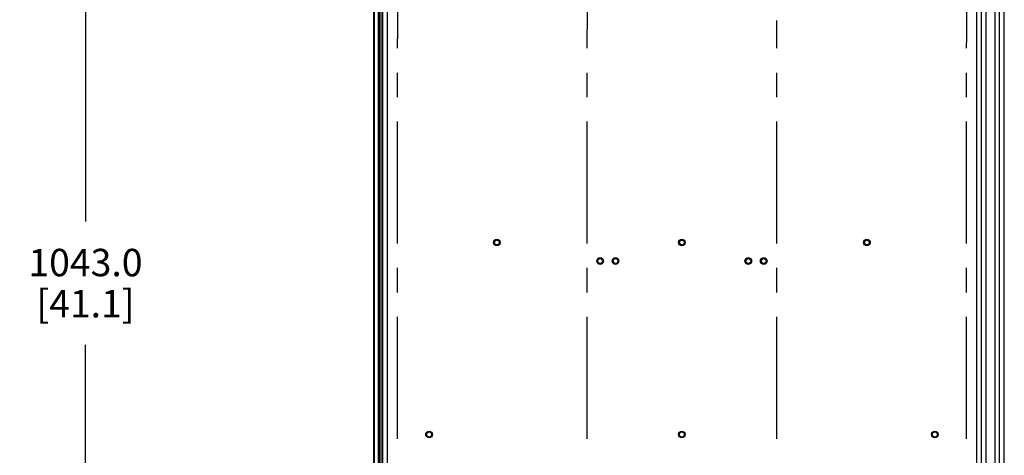
# Paper-space layout '177R0352_4_2' of a CAD drawing. Units: millimetres. Extents: x 0 to 864, y 0 to 559.
# Drawn here: x 335 to 479, y 389 to 453 of the extents above; entities that cross this region are included whole.
import ezdxf

# ---------------------------------------------------------------- set-up
doc = ezdxf.new("R2010")
doc.units = ezdxf.units.MM
doc.header["$LTSCALE"] = 47.498
doc.linetypes.add('CENTER', pattern=[0.6, 0.375, -0.075, 0.075, -0.075])
doc.layers.get('0').update_dxf_attribs({"linetype": 'CONTINUOUS'})
for name, color, linetype in [('DATUM', 7, 'CONTINUOUS'), ('DEFAULT_1', 7, 'CENTER'), ('NOTES', 7, 'CONTINUOUS')]:
    doc.layers.add(name, color=color, linetype=linetype)
doc.styles.get("Standard").update_dxf_attribs({"font": 'txt', "width": 0.8})
doc.dimstyles.new('DIMSTYLE_3', dxfattribs={"dimtxt": 4, "dimasz": 4.8, "dimexe": 3.2, "dimexo": 1.6, "dimgap": 4, "dimtad": 0, "dimtih": 1, "dimtoh": 1, "dimdec": 1, "dimlfac": 6.666667, "dimzin": 4, "dimdsep": 46, "dimtxsty": 'STANDARD', "dimblk": 'CLOSED', "dimblk1": 'CLOSED', "dimblk2": 'CLOSED', "dimcen": 0.09, "dimadec": 0, "dimazin": 0, "dimtp": 0.1, "dimtm": 0.1, "dimtfac": 1, "dimtdec": 1, "dimtofl": 0, "dimtmove": 0, "dimatfit": 3, "dimldrblk": 'CLOSED', "dimfxl": 1, "dimtolj": 1, "dimtzin": 4, "dimarcsym": 0})

# ---------------------------------------------------------------- blocks, each defined once
blk = doc.blocks.new('_CLOSED')
at = {"color": 0, "linetype": 'BYBLOCK'}
for p, q in [((0, 0), (-1, 0.167)), ((-1, 0.167), (-1, -0.167)), ((-1, -0.167), (0, 0)), ((-1, 0), (0, 0))]:
    blk.add_line(p, q, dxfattribs=at)
blk = doc.blocks.new('*D28')
at = {"color": 2, "linetype": 'CONTINUOUS'}
for p, q in [((380.35, 495.64), (341.34, 495.64)), ((344.54, 495.64), (344.54, 423.42)), ((344.54, 339.19), (344.54, 405.42)), ((379.92, 339.19), (341.34, 339.19))]:
    blk.add_line(p, q, dxfattribs=at)
at = {"color": 2, "linetype": 'CONTINUOUS', "xscale": 4.8, "yscale": 4.8, "zscale": 4.8}
for p, rotation in [((344.54, 495.64), 90), ((344.54, 339.19), 270)]:
    blk.add_blockref('_CLOSED', p, dxfattribs=dict(at, rotation=rotation))
at = {"color": 2, "linetype": 'CONTINUOUS', "insert": (344.54, 419.42), "char_height": 4, "width": 19.2, "attachment_point": 2, "line_spacing_factor": 0.9}
blk.add_mtext('1043.0\\P[41.1]', dxfattribs=at)

psp = doc.layouts.new('177R0352_4_2')

# ---------------------------------------------------------------- linework, layer by layer
at = {"color": 3, "linetype": 'CONTINUOUS'}
for p, q in [((387.92, 260.144), (387.92, 530.144)), ((475.22, 530.144), (475.22, 260.182)), ((477.92, 260.144), (477.92, 530.144))]:
    psp.add_line(p, q, dxfattribs=at)
at = {"color": 9, "linetype": 'CONTINUOUS'}
for p, q in [((388.61, 260.144), (388.61, 530.144)), ((474.53, 530.144), (474.53, 260.144)), ((475.91, 530.144), (475.91, 260.144)), ((477.23, 530.144), (477.23, 260.144)), ((478.61, 260.144), (478.61, 530.144))]:
    psp.add_line(p, q, dxfattribs=at)
at = {"color": 3, "linetype": 'CONTINUOUS'}
for centre, radius in [((404.57, 420.344), 0.345), ((431.57, 420.344), 0.345), ((458.57, 420.344), 0.345), ((419.634, 417.644), 0.345), ((421.884, 417.644), 0.345), ((441.256, 417.644), 0.345), ((443.506, 417.644), 0.345), ((394.67, 392.324), 0.375), ((431.57, 392.324), 0.375), ((468.47, 392.324), 0.375)]:
    psp.add_circle(centre, radius, dxfattribs=at)
at = {"layer": 'DATUM', "color": 7, "linetype": 'CONTINUOUS'}
for centre in [(404.57, 420.344), (431.57, 420.344), (458.57, 420.344), (419.634, 417.644), (421.884, 417.644), (441.256, 417.644), (443.506, 417.644), (394.67, 392.324), (431.57, 392.324), (468.47, 392.324)]:
    psp.add_circle(centre, 0.487, dxfattribs=at)
at = {"layer": 'DEFAULT_1', "color": 7, "linetype": 'CENTER'}
for p, q in [((390.058, 495.644), (390.058, 450.064)), ((417.733, 495.644), (417.733, 451.419)), ((473.083, 495.644), (473.083, 449.542)), ((445.408, 363.194), (445.408, 452.744)), ((417.733, 363.194), (417.733, 451.419)), ((390.058, 363.194), (390.058, 450.064)), ((473.083, 363.194), (473.083, 449.542))]:
    psp.add_line(p, q, dxfattribs=at)
at = {"layer": 'NOTES', "color": 7, "linetype": 'CONTINUOUS'}
for p, q in [((386.57, 530.144), (386.57, 260.144)), ((387.395, 530.144), (387.395, 260.144)), ((387.845, 260.144), (387.845, 530.144))]:
    psp.add_line(p, q, dxfattribs=at)
at = {"layer": 'NOTES', "color": 9, "linetype": 'CONTINUOUS'}
for p, q in [((386.645, 530.144), (386.645, 260.144)), ((387.32, 260.144), (387.32, 530.144)), ((387.47, 530.144), (387.47, 260.144))]:
    psp.add_line(p, q, dxfattribs=at)

# ---------------------------------------------------------------- dimensions: what is measured, and where the dimension line sits
at = {"color": 2, "linetype": 'CONTINUOUS'}
dim = psp.add_linear_dim(base=(344.541, 495.644), p1=(381.516, 339.194), p2=(381.947, 495.644), angle=90, dimstyle='DIMSTYLE_3', dxfattribs=at)
dim.commit()
dim.dimension.update_dxf_attribs({"geometry": '*D28', "text_midpoint": (344.541, 414.419), "dimtype": 160})

doc.saveas('drawing.dxf')
